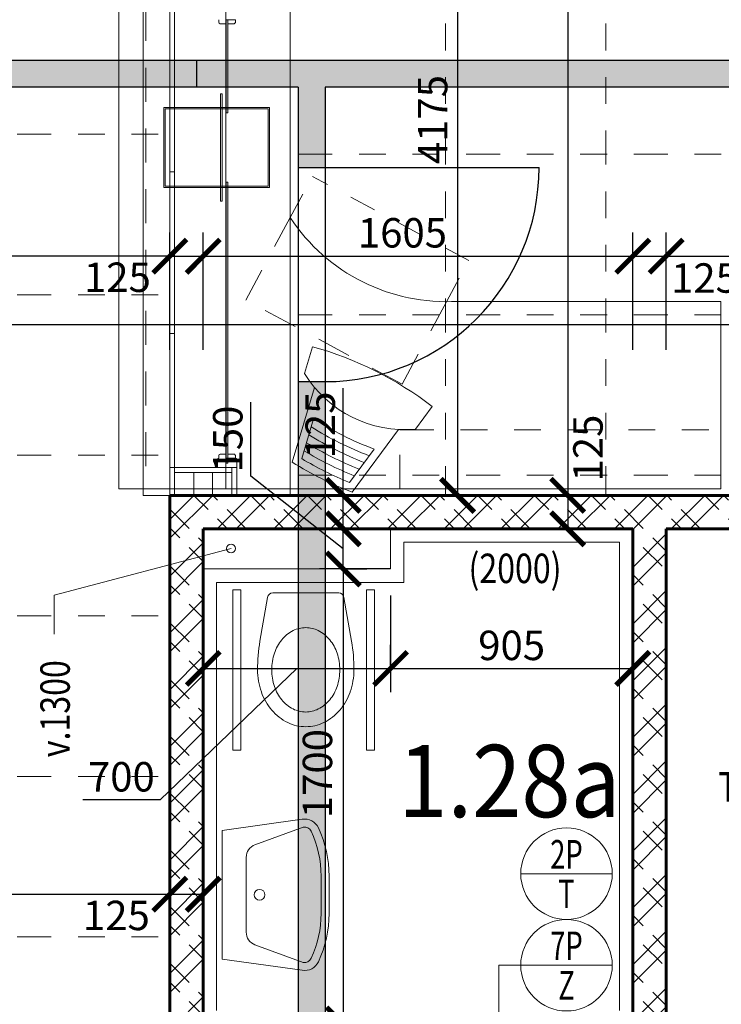
# Model space of a CAD drawing. Units: metres. Extents: x 7 to 180, y 168 to 229.
# Drawn here: x 60 to 63, y 207 to 210 of the extents above; entities that cross this region are included whole.
import ezdxf
from ezdxf.enums import TextEntityAlignment as Align

# ---------------------------------------------------------------- set-up
doc = ezdxf.new("R2010")
doc.units = ezdxf.units.M
doc.header["$LTSCALE"] = 0.01
doc.header["$MEASUREMENT"] = 0
for name, pattern in [('DASHED', [19.05, 12.7, -6.35]), ('DIVIDE', [31.75, 12.7, -6.35, 0, -6.35, 0, -6.35]), ('DOT', [6.35, 0, -6.35])]:
    doc.linetypes.add(name, pattern=pattern)
doc.layers.get('0').update_dxf_attribs({"lineweight": 13})
for name, color, linetype in [('BOURANE_konstrukce', 2, 'Continuous'), ('BOURANE_srafa_solid', 31, 'Continuous'), ('NOVE_nadpisy', 7, 'Continuous')]:
    doc.layers.add(name, color=color, linetype=linetype)
for name, color, linetype, lineweight in [('JS_PODHLED', 43, 'DIVIDE', 9), ('NOVE_koty', 131, 'Continuous', 9), ('NOVE_obklady', 160, 'Continuous', 9), ('NOVE_osy_dveri', 20, 'Continuous', 9), ('NOVE_pod_rovinou_pohled', 81, 'Continuous', 9), ('NOVE_popis', 3, 'Continuous', 9), ('NOVE_srafa_material', 23, 'Continuous', 5), ('NOVE_zdivo_konstrukce_rez', 1, 'Continuous', 60), ('NOVE_zdravotech_zarizeni', 90, 'Continuous', 5), ('NÁBYTEK', 33, 'Continuous', 9), ('NÁBYTEK VĚSTAVNÝ', 33, 'Continuous', 9), ('O_BUBLINY', 20, 'Continuous', 9)]:
    doc.layers.add(name, color=color, linetype=linetype, lineweight=lineweight)
doc.layers.add('NOVE_pomocna', color=42, linetype='Continuous', plot=False)
doc.styles.add('impact', font='impact.TTF')
doc.styles.add('ROMANS', font='romans', dxfattribs={"width": 0.8})
doc.dimstyles.new('JIRKA-50-22MM', dxfattribs={"dimscale": 0.05, "dimtxt": 2.2, "dimasz": 2.5, "dimexe": 1.768, "dimexo": 0, "dimtad": 1, "dimdec": 4, "dimlfac": 1000, "dimrnd": 1, "dimdsep": 46, "dimtxsty": 'ROMANS', "dimblk": 'ARCHTICK', "dimblk1": 'ARCHTICK', "dimcen": 2.5, "dimadec": 0, "dimazin": 0, "dimtfac": 1, "dimtdec": 4, "dimtix": 1, "dimtmove": 2, "dimatfit": 3, "dimldrblk": 'ARCHTICK', "dimfxl": 0, "dimtolj": 1, "dimtzin": 0, "dimarcsym": 0})

# ---------------------------------------------------------------- blocks, each defined once
blk = doc.blocks.new('CA0331b2$')
at = {"color": 0}
for p, q in [((-0.2822, -0.2987), (-0.24, 0)), ((-0.24, 0), (0, 0)), ((0.24, 0), (0, 0)), ((0.2822, -0.2987), (0.24, 0)), ((-0.1398, -0.09), (0, -0.09)), ((0.1398, -0.09), (0, -0.09)), ((-0.2525, -0.3034), (-0.1867, -0.1229)), ((0.2525, -0.3034), (0.1867, -0.1229)), ((0, -0.37), (-0.07, -0.37)), ((0, -0.4), (-0.07, -0.4)), ((-0.06, -0.37), (0, -0.37)), ((0, -0.37), (0.07, -0.37)), ((0.06, -0.37), (0, -0.37)), ((0, -0.4), (0.07, -0.4))]:
    blk.add_line(p, q, dxfattribs=at)
blk.add_circle((0, -0.14), 0.02, dxfattribs=at)
for centre, radius, start, end in [((-0.1398, -0.14), 0.05, 90, 159.9708), ((0.1398, -0.14), 0.05, 20.0292, 90), ((-0.2258, -0.3082), 0.0572, 170.4672, 244.9424), ((-0.2258, -0.3082), 0.0272, 169.7937, 244.9424), ((0.2258, -0.3082), 0.0272, 295.0576, 10.2063), ((0.2258, -0.3082), 0.0572, 295.0576, 9.5328), ((-0.07, 0.025), 0.425, 244.9424, 270), ((-0.07, 0.025), 0.395, 244.9424, 270), ((0.07, 0.025), 0.395, 270, 295.0576), ((0.07, 0.025), 0.425, 270, 295.0576)]:
    blk.add_arc(centre, radius, start, end, dxfattribs=at)
blk = doc.blocks.new('CA0221b2')
at = {"color": 0}
for p, q in [((0.0166, 0.1429), (0.1805, 0.1711)), ((0, -0.1231), (0, 0.1231)), ((0.0166, -0.1429), (0.1805, -0.1711))]:
    blk.add_line(p, q, dxfattribs=at)
for centre, radius, start, end in [((0.2852, -0.4373), 0.6173, 89.8008, 99.7639), ((0.2873, -0.0706), 0.2506, 70.6789, 90), ((0.2995, -0.0361), 0.214, 49.754, 70.6789), ((0.02, 0.1231), 0.02, 99.7639, 180), ((0.2763, -0.0342), 0.1597, 108.6254, 129.134), ((0.2873, -0.067), 0.1943, 90, 108.6254), ((0.2873, -0.067), 0.1943, 71.3746, 90), ((0.2984, -0.0342), 0.1597, 50.866, 71.3746), ((0.3181, -0.0141), 0.1852, 26.0752, 49.754), ((0.2593, -0.0133), 0.1328, 129.134, 153.0206), ((0.3154, -0.0133), 0.1328, 26.9794, 50.866), ((0.2332, 0), 0.1035, 153.0206, 180), ((0.3415, 0), 0.1035, 0, 26.9794), ((0.3468, 0), 0.1532, 0, 26.0752), ((0.2332, 0), 0.1035, 180, 206.9794), ((0.3415, 0), 0.1035, 333.0206, 360), ((0.3468, 0), 0.1532, 333.9248, 360), ((0.2593, 0.0133), 0.1328, 206.9794, 230.866), ((0.3154, 0.0133), 0.1328, 309.134, 333.0206), ((0.3181, 0.0141), 0.1852, 310.246, 333.9248), ((0.2763, 0.0342), 0.1597, 230.866, 251.3746), ((0.2984, 0.0342), 0.1597, 288.6254, 309.134), ((0.02, -0.1231), 0.02, 180, 260.2361), ((0.2873, 0.067), 0.1943, 251.3746, 270), ((0.2873, 0.067), 0.1943, 270, 288.6254), ((0.2995, 0.0361), 0.214, 289.3211, 310.246), ((0.2852, 0.4373), 0.6173, 260.2361, 270.1992), ((0.2873, 0.0706), 0.2506, 270, 289.3211)]:
    blk.add_arc(centre, radius, start, end, dxfattribs=at)
blk = doc.blocks.new('_ArchTick')
at = {"color": 0, "linetype": 'ByBlock', "const_width": 0.15}
blk.add_lwpolyline([(-0.5, -0.5), (0.5, 0.5)], dxfattribs=at)
blk = doc.blocks.new('*D1232')
at = {"layer": 'DEFPOINTS', "color": 0}
for p in [(60.7719, 208.2179), (61.4719, 208.2179), (61.4719, 207.9459)]:
    blk.add_point(p, dxfattribs=at)
at = {"layer": 'NOVE_koty', "color": 0, "lineweight": -2}
for p, q in [((60.7719, 208.2179), (60.7719, 207.8575)), ((61.4719, 208.2179), (61.4719, 207.8575)), ((61.1219, 207.9459), (60.6103, 207.4549)), ((60.7719, 207.9459), (61.4719, 207.9459)), ((60.6103, 207.4549), (60.3215, 207.4549))]:
    blk.add_line(p, q, dxfattribs=at)
at = {"layer": 'NOVE_koty', "color": 0, "lineweight": -2, "xscale": 0.125, "yscale": 0.125, "zscale": 0.125, "rotation": 180}
blk.add_blockref('_ArchTick', (60.7719, 207.9459), dxfattribs=at)
at = {"layer": 'NOVE_koty', "color": 0, "lineweight": -2, "xscale": 0.125, "yscale": 0.125, "zscale": 0.125}
blk.add_blockref('_ArchTick', (61.4719, 207.9459), dxfattribs=at)
at = {"layer": 'NOVE_koty', "color": 0, "insert": (60.4659, 207.5411), "char_height": 0.11, "attachment_point": 5, "style": 'ROMANS'}
blk.add_mtext('\\A1;700', dxfattribs=at)
blk = doc.blocks.new('*D1233')
at = {"layer": 'DEFPOINTS', "color": 0}
for p in [(61.4719, 207.9459), (62.3769, 207.9459), (62.3769, 207.9459)]:
    blk.add_point(p, dxfattribs=at)
at = {"layer": 'NOVE_koty', "color": 0, "lineweight": -2}
for p, q in [((61.4719, 207.9459), (61.4719, 208.0343)), ((62.3769, 207.9459), (62.3769, 208.0343)), ((61.4719, 207.9459), (62.3769, 207.9459))]:
    blk.add_line(p, q, dxfattribs=at)
at = {"layer": 'NOVE_koty', "color": 0, "lineweight": -2, "xscale": 0.125, "yscale": 0.125, "zscale": 0.125, "rotation": 180}
blk.add_blockref('_ArchTick', (61.4719, 207.9459), dxfattribs=at)
at = {"layer": 'NOVE_koty', "color": 0, "lineweight": -2, "xscale": 0.125, "yscale": 0.125, "zscale": 0.125}
blk.add_blockref('_ArchTick', (62.3769, 207.9459), dxfattribs=at)
at = {"layer": 'NOVE_koty', "color": 0, "insert": (61.9244, 208.0321), "char_height": 0.11, "attachment_point": 5, "style": 'ROMANS'}
blk.add_mtext('\\A1;905', dxfattribs=at)
blk = doc.blocks.new('*D1492')
at = {"layer": 'DEFPOINTS', "color": 0}
for p in [(61.7273, 212.7676), (61.7222, 208.5926), (61.7273, 208.5926)]:
    blk.add_point(p, dxfattribs=at)
at = {"layer": 'NOVE_koty', "color": 0, "lineweight": -2}
for p, q in [((61.7273, 212.7676), (61.6338, 212.7676)), ((61.7222, 212.7676), (61.7222, 208.5926)), ((61.7273, 208.5926), (61.6338, 208.5926))]:
    blk.add_line(p, q, dxfattribs=at)
at = {"layer": 'NOVE_koty', "color": 0, "lineweight": -2, "xscale": 0.125, "yscale": 0.125, "zscale": 0.125}
for p, rotation in [((61.7222, 212.7676), 90), ((61.7222, 208.5926), 270)]:
    blk.add_blockref('_ArchTick', p, dxfattribs=dict(at, rotation=rotation))
at = {"layer": 'NOVE_koty', "color": 0, "insert": (61.6293, 209.9968), "char_height": 0.11, "attachment_point": 5, "rotation": 90, "style": 'ROMANS'}
blk.add_mtext('\\A1;4175', dxfattribs=at)
blk = doc.blocks.new('*D1496')
at = {"layer": 'DEFPOINTS', "color": 0}
for p in [(62.1338, 213.7176), (62.1338, 208.5926), (62.1338, 208.5926)]:
    blk.add_point(p, dxfattribs=at)
at = {"layer": 'NOVE_koty', "color": 0, "lineweight": -2}
for p, q in [((62.1338, 213.7176), (62.0454, 213.7176)), ((62.1338, 213.7176), (62.1338, 208.5926)), ((62.1338, 208.5926), (62.0454, 208.5926))]:
    blk.add_line(p, q, dxfattribs=at)
at = {"layer": 'NOVE_koty', "color": 0, "lineweight": -2, "xscale": 0.125, "yscale": 0.125, "zscale": 0.125}
for p, rotation in [((62.1338, 213.7176), 90), ((62.1338, 208.5926), 270)]:
    blk.add_blockref('_ArchTick', p, dxfattribs=dict(at, rotation=rotation))
at = {"layer": 'NOVE_koty', "color": 0, "insert": (62.0368, 211.5609), "char_height": 0.11, "attachment_point": 5, "rotation": 90, "style": 'ROMANS'}
blk.add_mtext('\\A1;5125', dxfattribs=at)
blk = doc.blocks.new('*D1506')
at = {"layer": 'DEFPOINTS', "color": 0}
for p in [(62.1338, 208.5926), (62.1338, 208.4676), (62.1338, 208.4676)]:
    blk.add_point(p, dxfattribs=at)
at = {"layer": 'NOVE_koty', "color": 0, "lineweight": -2}
for p, q in [((62.1338, 208.5926), (62.0454, 208.5926)), ((62.1338, 208.5926), (62.1338, 208.4676)), ((62.1338, 208.4676), (62.0454, 208.4676))]:
    blk.add_line(p, q, dxfattribs=at)
at = {"layer": 'NOVE_koty', "color": 0, "lineweight": -2, "xscale": 0.125, "yscale": 0.125, "zscale": 0.125}
for p, rotation in [((62.1338, 208.5926), 90), ((62.1338, 208.4676), 270)]:
    blk.add_blockref('_ArchTick', p, dxfattribs=dict(at, rotation=rotation))
at = {"layer": 'NOVE_koty', "color": 0, "insert": (62.2095, 208.7694), "char_height": 0.11, "attachment_point": 5, "rotation": 90, "style": 'ROMANS'}
blk.add_mtext('\\A1;125', dxfattribs=at)
blk = doc.blocks.new('*D1507')
at = {"layer": 'DEFPOINTS', "color": 0}
for p in [(60.7719, 209.4864), (60.6469, 209.1364), (60.7719, 209.1364)]:
    blk.add_point(p, dxfattribs=at)
at = {"layer": 'NOVE_koty', "color": 0, "lineweight": -2}
for p, q in [((60.6469, 209.1364), (60.6469, 209.5748)), ((60.7719, 209.1364), (60.7719, 209.5748)), ((60.6469, 209.4864), (60.7719, 209.4864))]:
    blk.add_line(p, q, dxfattribs=at)
at = {"layer": 'NOVE_koty', "color": 0, "lineweight": -2, "xscale": 0.125, "yscale": 0.125, "zscale": 0.125, "rotation": 180}
blk.add_blockref('_ArchTick', (60.6469, 209.4864), dxfattribs=at)
at = {"layer": 'NOVE_koty', "color": 0, "lineweight": -2, "xscale": 0.125, "yscale": 0.125, "zscale": 0.125}
blk.add_blockref('_ArchTick', (60.7719, 209.4864), dxfattribs=at)
at = {"layer": 'NOVE_koty', "color": 0, "insert": (60.451, 209.4076), "char_height": 0.11, "attachment_point": 5, "style": 'ROMANS'}
blk.add_mtext('\\A1;125', dxfattribs=at)
blk = doc.blocks.new('*D1508')
at = {"layer": 'DEFPOINTS', "color": 0}
for p in [(62.3769, 209.4864), (60.7719, 209.1364), (62.3769, 209.1364)]:
    blk.add_point(p, dxfattribs=at)
at = {"layer": 'NOVE_koty', "color": 0, "lineweight": -2}
for p, q in [((60.7719, 209.1364), (60.7719, 209.5748)), ((62.3769, 209.1364), (62.3769, 209.5748)), ((60.7719, 209.4864), (62.3769, 209.4864))]:
    blk.add_line(p, q, dxfattribs=at)
at = {"layer": 'NOVE_koty', "color": 0, "lineweight": -2, "xscale": 0.125, "yscale": 0.125, "zscale": 0.125, "rotation": 180}
blk.add_blockref('_ArchTick', (60.7719, 209.4864), dxfattribs=at)
at = {"layer": 'NOVE_koty', "color": 0, "lineweight": -2, "xscale": 0.125, "yscale": 0.125, "zscale": 0.125}
blk.add_blockref('_ArchTick', (62.3769, 209.4864), dxfattribs=at)
at = {"layer": 'NOVE_koty', "color": 0, "insert": (61.5162, 209.5737), "char_height": 0.11, "attachment_point": 5, "style": 'ROMANS'}
blk.add_mtext('\\A1;1605', dxfattribs=at)
blk = doc.blocks.new('*D1509')
at = {"layer": 'DEFPOINTS', "color": 0}
for p in [(62.5019, 209.4864), (62.3769, 209.1364), (62.5019, 209.1364)]:
    blk.add_point(p, dxfattribs=at)
at = {"layer": 'NOVE_koty', "color": 0, "lineweight": -2}
for p, q in [((62.3769, 209.1364), (62.3769, 209.5748)), ((62.5019, 209.1364), (62.5019, 209.5748)), ((62.3769, 209.4864), (62.5019, 209.4864))]:
    blk.add_line(p, q, dxfattribs=at)
at = {"layer": 'NOVE_koty', "color": 0, "lineweight": -2, "xscale": 0.125, "yscale": 0.125, "zscale": 0.125, "rotation": 180}
blk.add_blockref('_ArchTick', (62.3769, 209.4864), dxfattribs=at)
at = {"layer": 'NOVE_koty', "color": 0, "lineweight": -2, "xscale": 0.125, "yscale": 0.125, "zscale": 0.125}
blk.add_blockref('_ArchTick', (62.5019, 209.4864), dxfattribs=at)
at = {"layer": 'NOVE_koty', "color": 0, "insert": (62.6451, 209.4048), "char_height": 0.11, "attachment_point": 5, "style": 'ROMANS'}
blk.add_mtext('\\A1;125', dxfattribs=at)
blk = doc.blocks.new('*D1510')
at = {"layer": 'DEFPOINTS', "color": 0}
for p in [(64.4269, 209.4864), (62.5019, 209.1364), (64.4269, 209.1364)]:
    blk.add_point(p, dxfattribs=at)
at = {"layer": 'NOVE_koty', "color": 0, "lineweight": -2}
for p, q in [((62.5019, 209.1364), (62.5019, 209.5748)), ((64.4269, 209.1364), (64.4269, 209.5748)), ((62.5019, 209.4864), (64.4269, 209.4864))]:
    blk.add_line(p, q, dxfattribs=at)
at = {"layer": 'NOVE_koty', "color": 0, "lineweight": -2, "xscale": 0.125, "yscale": 0.125, "zscale": 0.125, "rotation": 180}
blk.add_blockref('_ArchTick', (62.5019, 209.4864), dxfattribs=at)
at = {"layer": 'NOVE_koty', "color": 0, "lineweight": -2, "xscale": 0.125, "yscale": 0.125, "zscale": 0.125}
blk.add_blockref('_ArchTick', (64.4269, 209.4864), dxfattribs=at)
at = {"layer": 'NOVE_koty', "color": 0, "insert": (63.4644, 209.5726), "char_height": 0.11, "attachment_point": 5, "style": 'ROMANS'}
blk.add_mtext('\\A1;1925', dxfattribs=at)
blk = doc.blocks.new('*D1512')
at = {"layer": 'DEFPOINTS', "color": 0}
for p in [(53.8069, 209.4864), (53.8069, 209.4864), (60.6469, 209.4864)]:
    blk.add_point(p, dxfattribs=at)
at = {"layer": 'NOVE_koty', "color": 0, "lineweight": -2}
for p, q in [((53.8069, 209.4864), (53.8069, 209.5748)), ((60.6469, 209.4864), (60.6469, 209.5748)), ((60.6469, 209.4864), (53.8069, 209.4864))]:
    blk.add_line(p, q, dxfattribs=at)
at = {"layer": 'NOVE_koty', "color": 0, "lineweight": -2, "xscale": 0.125, "yscale": 0.125, "zscale": 0.125, "rotation": 180}
blk.add_blockref('_ArchTick', (53.8069, 209.4864), dxfattribs=at)
at = {"layer": 'NOVE_koty', "color": 0, "lineweight": -2, "xscale": 0.125, "yscale": 0.125, "zscale": 0.125}
blk.add_blockref('_ArchTick', (60.6469, 209.4864), dxfattribs=at)
at = {"layer": 'NOVE_koty', "color": 0, "insert": (57.2269, 209.5726), "char_height": 0.11, "attachment_point": 5, "style": 'ROMANS'}
blk.add_mtext('\\A1;6840', dxfattribs=at)
blk = doc.blocks.new('*D1518')
at = {"layer": 'DEFPOINTS', "color": 0}
for p in [(61.2952, 208.4676), (61.4719, 208.4676), (61.4719, 208.3176)]:
    blk.add_point(p, dxfattribs=at)
at = {"layer": 'NOVE_koty', "color": 0, "lineweight": -2}
for p, q in [((60.9498, 208.665), (60.9498, 208.9412)), ((61.2952, 208.3926), (60.9498, 208.665)), ((61.4719, 208.4676), (61.2068, 208.4676)), ((61.2952, 208.3176), (61.2952, 208.4676)), ((61.4719, 208.3176), (61.2068, 208.3176))]:
    blk.add_line(p, q, dxfattribs=at)
at = {"layer": 'NOVE_koty', "color": 0, "lineweight": -2, "xscale": 0.125, "yscale": 0.125, "zscale": 0.125}
for p, rotation in [((61.2952, 208.4676), 90), ((61.2952, 208.3176), 270)]:
    blk.add_blockref('_ArchTick', p, dxfattribs=dict(at, rotation=rotation))
at = {"layer": 'NOVE_koty', "color": 0, "insert": (60.8635, 208.8031), "char_height": 0.11, "attachment_point": 5, "rotation": 90, "style": 'ROMANS'}
blk.add_mtext('\\A1;150', dxfattribs=at)
blk = doc.blocks.new('*D1519')
at = {"layer": 'DEFPOINTS', "color": 0}
for p in [(61.2604, 208.5926), (61.2952, 208.5926), (61.2604, 208.4676)]:
    blk.add_point(p, dxfattribs=at)
at = {"layer": 'NOVE_koty', "color": 0, "lineweight": -2}
for p, q in [((61.2952, 208.5926), (61.2952, 208.9938)), ((61.2604, 208.5926), (61.3836, 208.5926)), ((61.2952, 208.4676), (61.2952, 208.5926)), ((61.2604, 208.4676), (61.3836, 208.4676))]:
    blk.add_line(p, q, dxfattribs=at)
at = {"layer": 'NOVE_koty', "color": 0, "lineweight": -2, "xscale": 0.125, "yscale": 0.125, "zscale": 0.125}
for p, rotation in [((61.2952, 208.5926), 90), ((61.2952, 208.4676), 270)]:
    blk.add_blockref('_ArchTick', p, dxfattribs=dict(at, rotation=rotation))
at = {"layer": 'NOVE_koty', "color": 0, "insert": (61.2089, 208.8557), "char_height": 0.11, "attachment_point": 5, "rotation": 90, "style": 'ROMANS'}
blk.add_mtext('\\A1;125', dxfattribs=at)
blk = doc.blocks.new('*D1520')
at = {"layer": 'DEFPOINTS', "color": 0}
for p in [(61.2952, 208.3176), (61.2952, 206.6176), (61.2952, 206.6176)]:
    blk.add_point(p, dxfattribs=at)
at = {"layer": 'NOVE_koty', "color": 0, "lineweight": -2}
for p, q in [((61.2952, 208.3176), (61.3836, 208.3176)), ((61.2952, 208.3176), (61.2952, 206.6176)), ((61.2952, 206.6176), (61.2068, 206.6176))]:
    blk.add_line(p, q, dxfattribs=at)
at = {"layer": 'NOVE_koty', "color": 0, "lineweight": -2, "xscale": 0.125, "yscale": 0.125, "zscale": 0.125}
for p, rotation in [((61.2952, 208.3176), 90), ((61.2952, 206.6176), 270)]:
    blk.add_blockref('_ArchTick', p, dxfattribs=dict(at, rotation=rotation))
at = {"layer": 'NOVE_koty', "color": 0, "insert": (61.1986, 207.553), "char_height": 0.11, "attachment_point": 5, "rotation": 90, "style": 'ROMANS'}
blk.add_mtext('\\A1;1700', dxfattribs=at)
blk = doc.blocks.new('*D1673')
at = {"layer": 'DEFPOINTS', "color": 0}
for p in [(58.8469, 207.1022), (60.6469, 207.1022), (60.6469, 207.1022)]:
    blk.add_point(p, dxfattribs=at)
at = {"layer": 'NOVE_koty', "color": 0, "lineweight": -2}
for p, q in [((58.8469, 207.1022), (58.8469, 207.1906)), ((60.6469, 207.1022), (60.6469, 207.1906)), ((58.8469, 207.1022), (60.6469, 207.1022))]:
    blk.add_line(p, q, dxfattribs=at)
at = {"layer": 'NOVE_koty', "color": 0, "lineweight": -2, "xscale": 0.125, "yscale": 0.125, "zscale": 0.125, "rotation": 180}
blk.add_blockref('_ArchTick', (58.8469, 207.1022), dxfattribs=at)
at = {"layer": 'NOVE_koty', "color": 0, "lineweight": -2, "xscale": 0.125, "yscale": 0.125, "zscale": 0.125}
blk.add_blockref('_ArchTick', (60.6469, 207.1022), dxfattribs=at)
at = {"layer": 'NOVE_koty', "color": 0, "insert": (59.8748, 207.1921), "char_height": 0.11, "attachment_point": 5, "style": 'ROMANS'}
blk.add_mtext('\\A1;1800', dxfattribs=at)
blk = doc.blocks.new('*D1674')
at = {"layer": 'DEFPOINTS', "color": 0}
for p in [(60.6469, 207.1022), (60.7719, 207.1022), (60.7719, 207.1022)]:
    blk.add_point(p, dxfattribs=at)
at = {"layer": 'NOVE_koty', "color": 0, "lineweight": -2}
for p, q in [((60.6469, 207.1022), (60.6469, 207.1906)), ((60.7719, 207.1022), (60.7719, 207.1906)), ((60.6469, 207.1022), (60.7719, 207.1022))]:
    blk.add_line(p, q, dxfattribs=at)
at = {"layer": 'NOVE_koty', "color": 0, "lineweight": -2, "xscale": 0.125, "yscale": 0.125, "zscale": 0.125, "rotation": 180}
blk.add_blockref('_ArchTick', (60.6469, 207.1022), dxfattribs=at)
at = {"layer": 'NOVE_koty', "color": 0, "lineweight": -2, "xscale": 0.125, "yscale": 0.125, "zscale": 0.125}
blk.add_blockref('_ArchTick', (60.7719, 207.1022), dxfattribs=at)
at = {"layer": 'NOVE_koty', "color": 0, "insert": (60.4472, 207.023), "char_height": 0.11, "attachment_point": 5, "style": 'ROMANS'}
blk.add_mtext('\\A1;125', dxfattribs=at)
blk = doc.blocks.new('Bublina_1')
blk.add_lwpolyline([(-200, 0), (200, 0)])
blk.add_circle((0, 0), 200)
at = {"style": 'ROMANS', "width": 0.7}
for tag, p in [('PRVEK', (-0.1, 22.1)), ('ČÍSLO', (-0.1, -150.6))]:
    blk.add_attdef(tag, text='', height=125, dxfattribs=at).set_placement(p, align=Align.CENTER)

msp = doc.modelspace()

# ---------------------------------------------------------------- hatches: boundary and pattern name
at = {"layer": 'BOURANE_srafa_solid'}
h = msp.add_hatch(color=256, dxfattribs=at)
h.paths.add_polyline_path([(64.42689455, 217.41757238), (60.74689455, 217.41757238), (60.74689455, 217.31757238), (64.42689455, 217.31757238)])
h.paths.add_polyline_path([(60.64689455, 210.21757238), (58.84689455, 210.21757238), (58.84689455, 210.11757238), (60.64689455, 210.11757238)])
h.paths.add_polyline_path([(62.82689455, 210.21757238), (60.74689455, 210.21757238), (60.74689455, 210.11757238), (61.12689455, 210.11757238), (61.12689455, 209.81757238), (61.22689455, 209.81757238), (61.22689455, 210.11757238), (62.82689455, 210.11757238)])
h.paths.add_polyline_path([(64.42689455, 210.21757238), (63.62689455, 210.21757238), (63.62689455, 210.11757238), (64.42689455, 210.11757238)])
h.paths.add_polyline_path([(61.22689455, 209.01757238), (61.12689455, 209.01757238), (61.12689455, 208.59257238), (61.22689455, 208.59257238)])
h.paths.add_polyline_path([(61.22689455, 208.46757238), (61.12689455, 208.46757238), (61.12689455, 206.61757238), (61.22689455, 206.61757238)])
h = msp.add_hatch(color=256, dxfattribs=at)
h.paths.add_polyline_path([(60.74689455, 210.11757238), (60.74689455, 210.21757238), (60.64689455, 210.21757238), (60.64689455, 210.11757238)])
h.paths.add_polyline_path([(61.12689455, 208.46757238), (61.22689455, 208.46757238), (61.22689455, 208.59257238), (61.12689455, 208.59257238)])
at = {"layer": 'NOVE_srafa_material'}
h = msp.add_hatch(dxfattribs=at)
h.set_pattern_fill('ZDIVO-PLYNOSILIK', color=256, scale=0.05, style=0)
h.set_pattern_definition([(45, (0, 0), (-0.10606602, 0.10606602), []), (45, (0.07071, 0), (-0.10606602, 0.10606602), []), (135, (0.12006, 0.014), (-0.10606602, -0.10606602), [0.1, -0.05]), (135, (0.15542, 0.04935), (-0.10606602, -0.10606602), [0.1, -0.05])])
h.paths.add_polyline_path([(61.42689455, 206.49257238), (61.42689455, 206.61757238), (60.77189455, 206.61757238), (60.77189455, 208.36668378), (60.64689455, 208.33369376), (60.64689455, 206.61757238), (60.64689455, 205.41757238), (60.77189455, 205.41757238), (60.77189455, 206.49257238)])
h.paths.add_polyline_path([(60.64689455, 208.33369376), (60.77189455, 208.36668378), (60.77189455, 208.46757238), (62.37689455, 208.46757238), (62.37689455, 206.61757238), (62.32689455, 206.61757238), (62.32689455, 206.49257238), (62.72689455, 206.49257238), (62.72689455, 206.51757238), (62.72689455, 206.61757238), (62.50189455, 206.61757238), (62.50189455, 208.46757238), (63.32689455, 208.46757238), (63.32689455, 208.59257238), (60.64689455, 208.59257238)])

# ---------------------------------------------------------------- linework, layer by layer
at = {"layer": 'BOURANE_konstrukce'}
for p, q in [((62.82689455, 210.21757238), (58.84689455, 210.21757238)), ((61.12689455, 210.11757238), (58.84689455, 210.11757238)), ((61.12689455, 210.11757238), (61.12689455, 209.81757238)), ((62.82689455, 210.11757238), (61.22689455, 210.11757238)), ((61.22689455, 210.11757238), (61.22689455, 209.81757238)), ((61.12689455, 209.81757238), (61.12689455, 209.01757238)), ((61.12689455, 209.81757238), (61.22689455, 209.81757238)), ((61.22689455, 209.81757238), (61.22689455, 209.01757238)), ((61.22689455, 209.81757238), (62.02689455, 209.81757238)), ((61.12689455, 209.01757238), (61.22689455, 209.01757238)), ((61.12689455, 209.01757238), (61.12689455, 206.61757238)), ((61.22689455, 209.01757238), (61.22689455, 206.61757238))]:
    msp.add_line(p, q, dxfattribs=at)
msp.add_arc((61.22689455, 209.81757238), 0.8, 270, 0, dxfattribs=at)
at = {"layer": 'BOURANE_srafa_solid'}
msp.add_line((60.74689455, 210.21757238), (60.74689455, 210.11757238), dxfattribs=at)
at = {"layer": 'JS_PODHLED'}
for p, q in [((61.67689455, 213.71757238), (61.67689455, 208.59257238)), ((62.27689455, 213.71757238), (62.27689455, 208.59257238)), ((53.80689455, 209.94257238), (60.64689455, 209.94257238)), ((61.12689455, 209.86757238), (64.42689455, 209.86757238)), ((53.80689455, 209.34257238), (60.64689455, 209.34257238)), ((61.12689455, 209.26757238), (64.42689455, 209.26757238)), ((53.80689455, 208.74257238), (60.64689455, 208.74257238)), ((61.12689455, 208.66757238), (64.42689455, 208.66757238)), ((53.80689455, 208.14257238), (60.64689455, 208.14257238)), ((53.80689455, 207.54257238), (60.64689455, 207.54257238)), ((53.80689455, 206.94257238), (60.64689455, 206.94257238))]:
    msp.add_line(p, q, dxfattribs=at)
at = {"layer": 'NOVE_koty'}
for p, q in [((60.87558255, 208.39404914), (60.21425835, 208.21951233)), ((60.21425835, 208.21951233), (60.21425835, 208.07406518))]:
    msp.add_line(p, q, dxfattribs=at)
msp.add_circle((60.87558255, 208.39404914), 0.01652189, dxfattribs=at)
at = {"layer": 'NOVE_obklady'}
for p, q in [((62.32689455, 208.41757238), (61.52189455, 208.41757238)), ((61.52189455, 208.26757238), (61.52189455, 208.41757238)), ((62.32689455, 206.66757238), (62.32689455, 208.41757238)), ((60.82189455, 206.66757238), (60.82189455, 208.26757238)), ((61.52189455, 208.26757238), (60.82189455, 208.26757238))]:
    msp.add_line(p, q, dxfattribs=at)
at = {"layer": 'NOVE_osy_dveri', "linetype": 'Continuous'}
msp.add_line((61.87689455, 206.83702094), (61.87689455, 205.73969338), dxfattribs=at)
at = {"layer": 'NOVE_pod_rovinou_pohled'}
for p, q in [((61.47189455, 208.31757238), (61.47189455, 208.46757238)), ((61.47189455, 208.31757238), (60.77189455, 208.31757238)), ((60.88214427, 208.24027067), (60.88214427, 207.64027067)), ((60.88214427, 208.24027067), (60.91214427, 208.24027067)), ((60.91214427, 208.24027067), (60.91214427, 207.64027067)), ((61.38214427, 208.24027067), (61.38214427, 207.64027067)), ((61.38214427, 208.24027067), (61.41214427, 208.24027067)), ((61.41214427, 208.24027067), (61.41214427, 207.64027067)), ((60.88214427, 207.64027067), (60.91214427, 207.64027067)), ((61.38214427, 207.64027067), (61.41214427, 207.64027067))]:
    msp.add_line(p, q, dxfattribs=at)
at = {"layer": 'NOVE_pomocna'}
msp.add_line((49.60149028, 209.23058925), (86.31627333, 209.23058925), dxfattribs=at)
at = {"layer": 'NOVE_zdivo_konstrukce_rez'}
for p, q in [((60.64689455, 206.61757238), (60.64689455, 208.59257238)), ((63.37689455, 208.59257238), (60.64689455, 208.59257238)), ((60.77189455, 206.61757238), (60.77189455, 208.46757238)), ((62.37689455, 208.46757238), (60.77189455, 208.46757238)), ((62.37689455, 206.61757238), (62.37689455, 208.46757238)), ((63.37689455, 208.46757238), (62.50189455, 208.46757238)), ((62.50189455, 206.61757238), (62.50189455, 208.46757238))]:
    msp.add_line(p, q, dxfattribs=at)
at = {"layer": 'NÁBYTEK', "linetype": 'DIVIDE'}
for p, q in [((61.50668169, 208.61757238), (61.50668169, 208.83757238)), ((61.50668169, 208.83757238), (62.7066817, 208.83757238)), ((62.7066817, 208.83757238), (62.7066817, 208.61757238)), ((62.7066817, 208.61757238), (61.50668169, 208.61757238))]:
    msp.add_line(p, q, dxfattribs=at)
at = {"layer": 'NÁBYTEK VĚSTAVNÝ'}
for p, q in [((60.45668165, 212.24257251), (60.45668165, 208.61757251)), ((60.85668165, 208.61757251), (60.85668165, 212.24257251)), ((61.09689455, 209.6306219), (61.09689455, 210.41757238)), ((60.82989455, 210.36007238), (60.82989455, 210.37007238)), ((60.82989455, 210.37007238), (60.82989455, 210.37007238)), ((60.85789455, 210.35507238), (60.83489455, 210.35507238)), ((60.85789455, 210.37007238), (60.85789455, 210.35507238)), ((60.85789455, 210.37007238), (60.85789455, 210.35507238)), ((60.89189455, 210.37007238), (60.85789455, 210.37007238)), ((61.72299359, 209.31757238), (62.7066817, 209.31757238)), ((62.7066817, 209.31757238), (62.7066817, 208.61757238)), ((61.18067476, 209.1482878), (61.15077388, 209.04771778)), ((61.18760022, 208.9961334), (61.10441305, 208.71633783)), ((61.62791605, 208.92473639), (61.56542144, 208.84045819)), ((61.18406388, 208.87897046), (61.13974292, 208.72989925)), ((61.5020585, 208.83895294), (61.32819242, 208.60448279)), ((61.41046806, 208.76580342), (61.31783462, 208.64088097)), ((60.82489455, 208.72657238), (60.82489455, 208.69657238)), ((60.82989455, 208.74157238), (60.82989455, 208.73157238)), ((60.82989455, 208.73157238), (60.82989455, 208.73157238)), ((60.85789455, 208.74657238), (60.83489455, 208.74657238)), ((60.85789455, 208.73157238), (60.85789455, 208.74657238)), ((60.85789455, 208.73157238), (60.85789455, 208.74657238)), ((60.89189455, 208.73157238), (60.85789455, 208.73157238)), ((60.89689455, 208.69657238), (60.89689455, 208.72657238)), ((60.82489455, 208.69657238), (60.89689455, 208.69657238)), ((60.45668165, 208.61757251), (60.85668165, 208.61757251)), ((62.7066817, 208.61757238), (60.90668169, 208.61757238))]:
    msp.add_line(p, q, dxfattribs=at)
at = {"layer": 'NÁBYTEK VĚSTAVNÝ', "linetype": 'DASHED'}
for p, q in [((60.55668169, 210.41757238), (60.55668169, 208.61757238)), ((60.93105767, 209.32240423), (61.09689455, 209.6306219)), ((61.51521603, 209.00809714), (60.93105767, 209.32240423)), ((61.51521603, 209.00809714), (61.68105291, 209.31631481)), ((60.90668169, 208.61757238), (60.55668169, 208.61757238))]:
    msp.add_line(p, q, dxfattribs=at)
at = {"layer": 'NÁBYTEK VĚSTAVNÝ', "linetype": 'DOT'}
for p, q in [((61.09689455, 209.6306219), (61.17981299, 209.78473073)), ((61.76397135, 209.47042364), (61.17981299, 209.78473073)), ((61.68105291, 209.31631481), (61.76397135, 209.47042364))]:
    msp.add_line(p, q, dxfattribs=at)
at = {"layer": 'NÁBYTEK VĚSTAVNÝ'}
for points in [[(61.09689455, 210.40507238), (61.09689455, 208.59257238), (60.54689455, 208.59257238), (60.54689455, 210.40507238)], [(60.64689455, 210.40507238), (60.64689455, 209.80107238), (60.66489455, 209.80107238), (60.66489455, 210.40507238)], [(60.85789455, 210.37007238), (60.85789455, 210.02257225), (60.86389455, 210.02257225), (60.86389455, 210.37007238)], [(60.84289455, 209.69257225), (60.83689455, 209.69257225), (60.83689455, 210.09257225), (60.84289455, 210.09257225)], [(61.01889455, 210.04257225), (61.01889455, 209.74257225), (60.62489455, 209.74257225), (60.62489455, 210.04257225)], [(61.01389455, 210.03757225), (61.01389455, 209.74757225), (60.62989455, 209.74757225), (60.62989455, 210.03757225)], [(60.64689455, 209.80107238), (60.64689455, 209.19707238), (60.66489455, 209.19707238), (60.66489455, 209.80107238)], [(60.85789455, 209.76257225), (60.85789455, 208.71357238), (60.86389455, 208.71357238), (60.86389455, 209.76257225)], [(60.64689455, 209.19707238), (60.64689455, 208.59307238), (60.66489455, 208.59307238), (60.66489455, 209.19707238)], [(60.66489455, 208.69657238), (60.66489455, 208.59307238), (60.64689455, 208.59307238), (60.64689455, 208.69657238)], [(60.87889455, 208.69657238), (60.87889455, 208.67857238), (60.66489455, 208.67857238), (60.66489455, 208.69657238)], [(60.89689455, 208.69657238), (60.89689455, 208.59307238), (60.87889455, 208.59307238), (60.87889455, 208.69657238)], [(60.66489455, 208.59257238), (60.66489455, 208.67857238), (60.73689455, 208.67857238), (60.73689455, 208.59257238)], [(60.80689455, 208.59257238), (60.80689455, 208.67857238), (60.87889455, 208.67857238), (60.87889455, 208.59257238)]]:
    msp.add_lwpolyline(points, close=True, dxfattribs=at)
for points in [[(60.89189455, 210.37007238), (60.86389455, 210.37007238), (60.86389455, 210.35507238), (60.88689455, 210.35507238, 0.4142135624), (60.89189455, 210.36007238)], [(60.89189455, 208.73157238), (60.86389455, 208.73157238), (60.86389455, 208.74657238), (60.88689455, 208.74657238, -0.4142135624), (60.89189455, 208.74157238)]]:
    msp.add_lwpolyline(points, format="xyb", close=True, dxfattribs=at)
for centre, radius, start, end in [((60.83489455, 210.36007238), 0.005, 180, 270), ((60.81880397, 207.86516656), 1.33317312, 52.63380773, 74.25028218), ((61.52340379, 209.27480265), 0.43637208, 211.35860094, 275.52548897), ((61.80973861, 209.84764965), 1.15317312, 237.14138071, 249.7427092), ((61.80973861, 209.84764965), 1.18317312, 237.5657617, 249.31832821), ((61.80973861, 209.84764965), 1.21317312, 237.96832657, 248.91576334), ((61.80973861, 209.84764965), 1.27317312, 238.71448437, 248.16960554), ((61.80973861, 209.84764965), 1.24317312, 238.35073601, 248.5333539), ((60.82989455, 208.72657238), 0.005, 90, 180), ((60.83489455, 208.74157238), 0.005, 90, 180), ((60.89189455, 208.72657238), 0.005, 0, 90), ((61.80973861, 209.84764965), 1.30317312, 239.06092016, 247.82316975), ((61.80973861, 209.84764965), 1.33317312, 238.05818771, 248.8259022)]:
    msp.add_arc(centre, radius, start, end, dxfattribs=at)
msp.add_ellipse((61.68105291, 210.01631481), major_axis=(-0.49497475, 0.49497475), ratio=1, start_param=1.3689481056, end_param=2.4161456568, dxfattribs=at)
at = {"layer": 'O_BUBLINY'}
msp.add_line((61.95833324, 206.83702094), (61.87689455, 206.83702094), dxfattribs=at)

# ---------------------------------------------------------------- block references
at = {"layer": 'NOVE_zdravotech_zarizeni'}
for name, p, rotation in [('CA0221b2', (61.15489286, 208.22816423), 270), ('CA0331b2$', (60.84229883, 207.10021202), 90.00000000000034)]:
    msp.add_blockref(name, p, dxfattribs=dict(at, rotation=rotation))
at = {"layer": 'O_BUBLINY', "xscale": 0.0008550000001719127, "yscale": 0.0008550000001719127, "zscale": 0.0008550000000000001}
for p, values in [((62.12933083, 207.17901611), {'PRVEK': '2P', 'ČÍSLO': 'T'}), ((62.12933083, 206.83702094), {'PRVEK': '7P', 'ČÍSLO': 'Z'})]:
    msp.add_blockref('Bublina_1', p, dxfattribs=at).add_auto_attribs(values)

# ---------------------------------------------------------------- texts
at = {"layer": 'NOVE_koty', "style": 'ROMANS', "width": 0.8}
msp.add_text('(2000)', height=0.11, dxfattribs=at).set_placement((61.76311458, 208.26494995))
msp.add_text('v.1300', height=0.11, rotation=90, dxfattribs=at).set_placement((60.27304355, 207.61431683))
at = {"layer": 'NOVE_nadpisy', "style": 'impact', "width": 0.9}
msp.add_text('1.28a', height=0.27, dxfattribs=at).set_placement((61.50056184, 207.39022329))
at = {"layer": 'NOVE_popis', "style": 'ROMANS', "width": 0.8}
msp.add_text('TYP A POLOHA TREZORU', height=0.11, dxfattribs=at).set_placement((62.6969955, 207.44839634))

# ---------------------------------------------------------------- dimensions: what is measured, and where the dimension line sits
at = {"layer": 'NOVE_koty'}
for base, p1, p2, picture, middle in [((62.133752, 208.59257238), (62.133752, 213.71757238), (62.133752, 208.59257238), '*D1496', (62.0368256, 211.5608763)), ((61.72216712, 208.59257225), (61.72728963, 212.76757238), (61.72728963, 208.59257225), '*D1492', (61.6292711, 209.99677238)), ((62.133752, 208.46757238), (62.133752, 208.59257238), (62.133752, 208.46757238), '*D1506', (62.20953814, 208.76938737)), ((61.29518299, 206.61757238), (61.29518299, 208.31757238), (61.29518299, 206.61757238), '*D1520', (61.19855672, 207.55300016))]:
    dim = msp.add_linear_dim(base=base, p1=p1, p2=p2, angle=90, dimstyle='JIRKA-50-22MM', dxfattribs=at)
    dim.commit()
    dim.dimension.update_dxf_attribs({"geometry": picture, "text_midpoint": middle, "dimtype": 160})
for base, p1, p2, picture, middle in [((53.80689455, 209.48638743), (60.64689455, 209.48638743), (53.80689455, 209.48638743), '*D1512', (57.22689455, 209.57263743)), ((64.42689455, 209.48638743), (62.50189455, 209.13638743), (64.42689455, 209.13638743), '*D1510', (63.46439455, 209.57263743)), ((62.37689455, 207.94586125), (61.47189455, 207.94586125), (62.37689455, 207.94586125), '*D1233', (61.92439455, 208.03211125))]:
    dim = msp.add_linear_dim(base=base, p1=p1, p2=p2, dimstyle='JIRKA-50-22MM', dxfattribs=at)
    dim.commit()
    dim.dimension.update_dxf_attribs({"geometry": picture, "text_midpoint": middle})
for base, p1, p2, picture, middle in [((62.37689455, 209.48638743), (60.77189455, 209.13638743), (62.37689455, 209.13638743), '*D1508', (61.51620262, 209.57374905)), ((60.77189455, 209.48638743), (60.64689455, 209.13638743), (60.77189455, 209.13638743), '*D1507', (60.45099093, 209.40755014)), ((62.50189455, 209.48638743), (62.37689455, 209.13638743), (62.50189455, 209.13638743), '*D1509', (62.64506788, 209.40483432)), ((60.64689455, 207.10219494), (58.84689455, 207.10219494), (60.64689455, 207.10219494), '*D1673', (59.87479567, 207.19207289)), ((60.77189455, 207.10219494), (60.64689455, 207.10219494), (60.77189455, 207.10219494), '*D1674', (60.44718357, 207.02302039))]:
    dim = msp.add_linear_dim(base=base, p1=p1, p2=p2, dimstyle='JIRKA-50-22MM', dxfattribs=at)
    dim.commit()
    dim.dimension.update_dxf_attribs({"geometry": picture, "text_midpoint": middle, "dimtype": 160})
for base, p1, p2, override, picture, middle in [((61.29518299, 208.59257238), (61.26043732, 208.46757238), (61.26043732, 208.59257238), {"dimtmove": 0}, '*D1519', (61.29518299, 208.85567953)), ((61.29518299, 208.46757238), (61.47189455, 208.31757238), (61.47189455, 208.46757238), {"dimtmove": 1}, '*D1518', (60.94976048, 208.6962663))]:
    dim = msp.add_linear_dim(base=base, p1=p1, p2=p2, angle=90, dimstyle='JIRKA-50-22MM', override=override, dxfattribs=at)
    dim.commit()
    dim.dimension.update_dxf_attribs({"geometry": picture, "text_midpoint": middle, "dimtype": 160})
dim = msp.add_linear_dim(base=(61.47189455, 207.94586125), p1=(60.77189455, 208.21791546), p2=(61.47189455, 208.21791546), dimstyle='JIRKA-50-22MM', override={"dimtmove": 1}, dxfattribs=at)
dim.commit()
dim.dimension.update_dxf_attribs({"geometry": '*D1232', "text_midpoint": (60.57908155, 207.45486924), "dimtype": 160})

doc.saveas('drawing.dxf')
